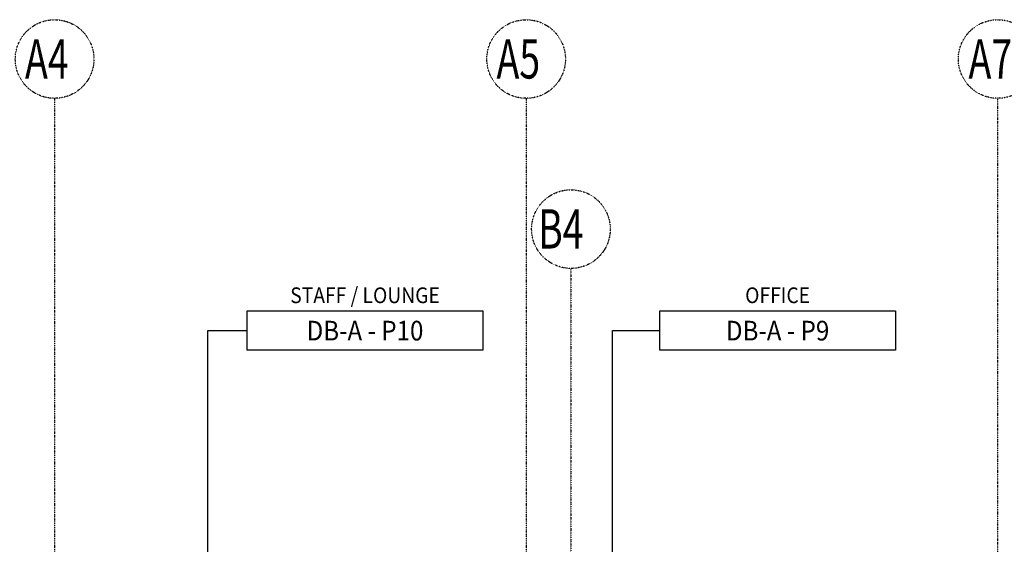
# Model space of a CAD drawing. Extents: x -11970 to 80953, y -8151 to 41355.
# Drawn here: x 19856 to 32384, y 34682 to 41355 of the extents above; entities that cross this region are included whole.
import ezdxf
from ezdxf.enums import TextEntityAlignment as Align

# ---------------------------------------------------------------- set-up
doc = ezdxf.new("R2010")
doc.units = 0
doc.linetypes.add('X-2857-GF$0$EDG-1DOT-2', pattern=[5, 2, -1.4, 0.2, -1.4])
for name, color, linetype in [('POW-CIRC', 6, 'CONTINUOUS'), ('SYM-050', 6, 'CONTINUOUS'), ('SYM-ATT', 2, 'CONTINUOUS'), ('SYM-TEXT', 7, 'CONTINUOUS'), ('X-2857-GF$0$S-GRID', 133, 'X-2857-GF$0$EDG-1DOT-2'), ('X-2857-GF$0$S-GRID-IDEN', 133, 'X-2857-GF$0$EDG-1DOT-2'), ('X-XREF', 7, 'CONTINUOUS')]:
    doc.layers.add(name, color=color, linetype=linetype)
doc.styles.add('EDG', font='edg.shx', dxfattribs={"width": 0.9})
doc.styles.add('X-2857-GF$0$EDG', font='edg.shx', dxfattribs={"width": 0.9})

# ---------------------------------------------------------------- blocks, each defined once
blk = doc.blocks.new('X-2857-GF')
at = {"layer": 'X-2857-GF$0$S-GRID'}
for p, q in [((20300, 40355), (20300, -8151)), ((26300, 40355), (26300, -8151)), ((32300, -8018), (32300, 40355)), ((26870, 38192), (26870, -8151))]:
    blk.add_line(p, q, dxfattribs=at)
at = {"layer": 'X-2857-GF$0$S-GRID-IDEN'}
for centre in [(20300, 40855), (26300, 40855), (32300, 40855), (26870, 38692)]:
    blk.add_circle(centre, 500, dxfattribs=at)
at = {"layer": 'X-2857-GF$0$S-GRID-IDEN', "style": 'X-2857-GF$0$EDG', "width": 0.7}
for s, p in [('A4', (19923, 40607)), ('A5', (25923, 40607)), ('A7', (31929, 40607)), ('B4', (26452, 38444))]:
    blk.add_text(s, height=500, dxfattribs=at).set_placement(p)
blk = doc.blocks.new('REF-CIRC')
at = {"layer": 'SYM-050', "color": 0, "linetype": 'ByBlock'}
blk.add_lwpolyline([(-1500, 250), (1500, 250), (1500, -250), (-1500, -250)], close=True, dxfattribs=at)
at = {"layer": 'SYM-ATT', "linetype": 'ByBlock', "style": 'EDG', "width": 0.9}
for tag, height, p in [('EQUIP', 200, (0, 450)), ('CHAN', 250, (0, 0))]:
    blk.add_attdef(tag, text='', height=height, dxfattribs=at).set_placement(p, align=Align.MIDDLE_CENTER)
at = {"layer": 'SYM-ATT', "color": 255, "linetype": 'ByBlock', "style": 'EDG', "width": 0.9}
for tag, flags in [('TYPE', 3), ('RATING', 3), ('MOUNT', 3), ('NAME', 3), ('ID', 9)]:
    blk.add_attdef(tag, (0, 0), '', height=200, dxfattribs=dict(at, flags=flags))
at = {"layer": 'SYM-TEXT', "color": 255, "linetype": 'ByBlock', "style": 'EDG', "width": 0.9, "flags": 3}
blk.add_attdef('TEXT', (0, 0), '', height=200, dxfattribs=at)

msp = doc.modelspace()

# ---------------------------------------------------------------- linework, layer by layer
at = {"layer": 'POW-CIRC'}
for points in [[(18900, 27650), (22250, 27650), (22250, 37400), (22750, 37400)], [(31800, 31200), (27400, 31200), (27400, 37400), (28000, 37400)]]:
    msp.add_lwpolyline(points, dxfattribs=at)

# ---------------------------------------------------------------- block references
for p, values in [((24250, 37400), {'CHAN': 'DB-A - P10', 'EQUIP': 'STAFF / LOUNGE'}), ((29500, 37400), {'CHAN': 'DB-A - P9', 'EQUIP': 'OFFICE'})]:
    msp.add_blockref('REF-CIRC', p, dxfattribs=at).add_auto_attribs(values)
at = {"layer": 'X-XREF'}
msp.add_blockref('X-2857-GF', (0, 0), dxfattribs=at)

doc.saveas('drawing.dxf')
